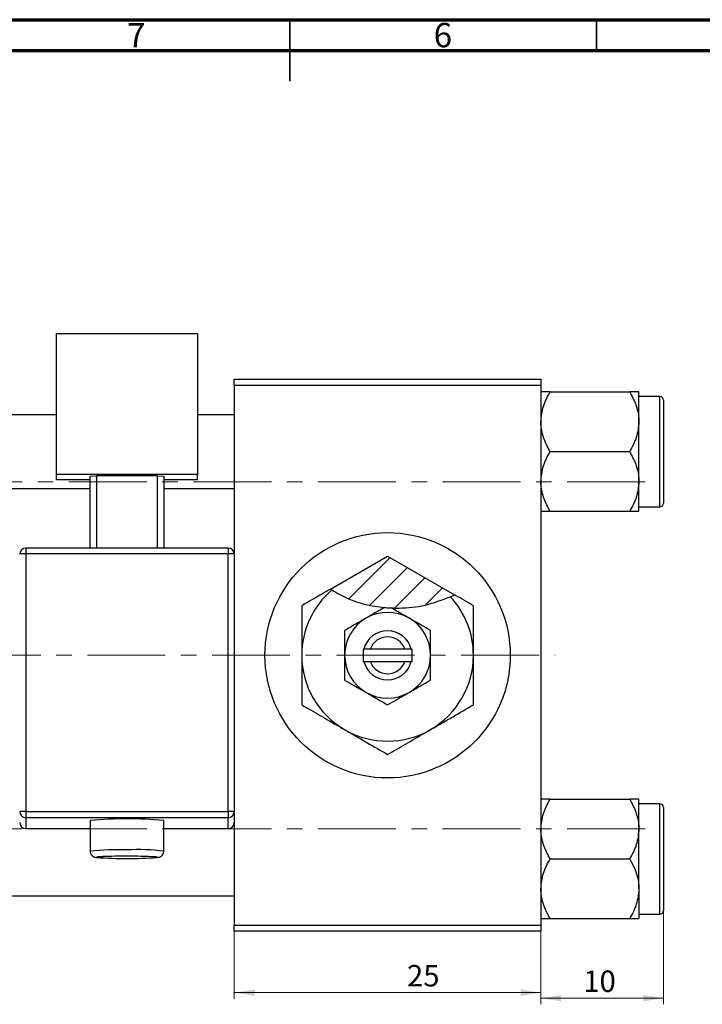
# Model space of a CAD drawing. Units: millimetres. Extents: x -37 to 634, y 5 to 415.
# Drawn here: x 258 to 369, y 254 to 415 of the extents above; entities that cross this region are included whole.
import ezdxf

# ---------------------------------------------------------------- set-up
doc = ezdxf.new("R2010")
doc.units = ezdxf.units.MM
doc.linetypes.add('CENTERX2', pattern=[20.32, 12.7, -2.54, 2.54, -2.54])
doc.styles.add('SLDTEXTSTYLE0', font='TXT', dxfattribs={"width": 0.75})
doc.dimstyles.new('SLDDIMSTYLE0', dxfattribs={"dimtxt": 3.5, "dimasz": 3.302, "dimexe": 0, "dimexo": 0.0625, "dimgap": 0.875, "dimtad": 1, "dimdec": 0, "dimlfac": 0.5, "dimrnd": 1e-09, "dimzin": 12, "dimdsep": 46, "dimtxsty": 'SLDTEXTSTYLE0', "dimsah": 1, "dimcen": 0.09, "dimadec": 0, "dimazin": 3, "dimtfac": 1, "dimtofl": 0, "dimtmove": 0, "dimatfit": 3, "dimfxl": 1, "dimfrac": 2, "dimtolj": 1, "dimtzin": 12, "dimarcsym": 0})
doc.dimstyles.new('SLDDIMSTYLE2', dxfattribs={"dimtxt": 3.5, "dimasz": 3.302, "dimexe": 0, "dimexo": 0.0625, "dimgap": 0.875, "dimtad": 1, "dimdec": 0, "dimlfac": 0.5, "dimrnd": 1e-09, "dimzin": 12, "dimdsep": 46, "dimtxsty": 'SLDTEXTSTYLE0', "dimsah": 1, "dimcen": 0.09, "dimadec": 0, "dimazin": 3, "dimtfac": 1, "dimtdec": 0, "dimtmove": 0, "dimatfit": 0, "dimfxl": 1, "dimfrac": 2, "dimtolj": 1, "dimtzin": 12, "dimarcsym": 0})

# ---------------------------------------------------------------- blocks, each defined once
blk = doc.blocks.new('_D')
at = {"color": 7, "linetype": 'Continuous', "lineweight": 0}
for p, q in [((292.94, 266.38), (292.94, 255.38)), ((342.94, 266.38), (342.94, 255.38)), ((292.94, 256.38), (342.94, 256.38))]:
    blk.add_line(p, q, dxfattribs=at)
at = {"color": 7, "linetype": 'Continuous', "lineweight": 18}
for points in [[(292.94, 256.38), (296.24, 255.87), (296.24, 256.89)], [(342.94, 256.38), (339.64, 256.89), (339.64, 255.87)]]:
    blk.add_solid(points, dxfattribs=at)
at = {"color": 7, "linetype": 'Continuous', "lineweight": 18, "insert": (321.11, 260.89), "char_height": 3.5, "attachment_point": 1, "style": 'SLDTEXTSTYLE0'}
blk.add_mtext('25', dxfattribs=at)
blk = doc.blocks.new('_D_2')
at = {"color": 7, "linetype": 'Continuous', "lineweight": 0}
for p, q in [((362.94, 272.18), (362.94, 254.48)), ((342.94, 266.38), (342.94, 254.48)), ((362.94, 255.48), (342.94, 255.48))]:
    blk.add_line(p, q, dxfattribs=at)
at = {"color": 7, "linetype": 'Continuous', "lineweight": 18}
for points in [[(342.94, 255.48), (346.24, 254.97), (346.24, 255.99)], [(362.94, 255.48), (359.64, 255.99), (359.64, 254.97)]]:
    blk.add_solid(points, dxfattribs=at)
at = {"color": 7, "linetype": 'Continuous', "lineweight": 18, "insert": (349.86, 259.99), "char_height": 3.5, "attachment_point": 1, "style": 'SLDTEXTSTYLE0'}
blk.add_mtext('10', dxfattribs=at)

msp = doc.modelspace()

# ---------------------------------------------------------------- hatches: boundary and pattern name
at = {"linetype": 'Continuous', "lineweight": 18}
h = msp.add_hatch(dxfattribs=at)
h.set_pattern_fill('ANSI31', style=0)
edge = h.paths.add_edge_path(flags=0)
edge.add_line((317.94, 327.55), (308.63, 322.17))
edge.add_spline(control_points=[(308.63, 322.17), (314.08, 318.47), (322.31, 318.01), (328.87, 321.24)], knot_values=[0.296107, 0.296107, 0.296107, 0.296107, 0.435066, 0.435066, 0.435066, 0.435066], weights=[1, 1, 1, 1], degree=3, periodic=0)
edge.add_line((328.87, 321.24), (317.94, 327.55))

# ---------------------------------------------------------------- linework, layer by layer
at = {"color": 7, "linetype": 'Continuous', "lineweight": 70}
for p, q in [((15, 415), (589, 415)), ((20, 410), (584, 410))]:
    msp.add_line(p, q, dxfattribs=at)
at = {"color": 7, "linetype": 'Continuous', "lineweight": 35}
for p, q in [((302, 415), (302, 405)), ((302, 410), (302, 415)), ((352, 410), (352, 415))]:
    msp.add_line(p, q, dxfattribs=at)
at = {"color": 7, "linetype": 'Continuous', "lineweight": 25}
for p, q in [((263.94, 363.82), (286.94, 363.82)), ((263.94, 340.83), (263.94, 363.82)), ((286.94, 363.82), (286.94, 340.83)), ((292.94, 356.38), (342.94, 356.38)), ((292.94, 355.38), (292.94, 356.38)), ((342.94, 356.38), (342.94, 355.38)), ((292.94, 355.38), (292.94, 327.87)), ((342.94, 355.38), (292.94, 355.38)), ((342.94, 355.38), (342.94, 267.38)), ((344.44, 354.32), (357.43, 354.32)), ((358.94, 349.45), (358.94, 354.32)), ((362.34, 353.58), (358.94, 353.58)), ((362.94, 352.98), (362.94, 336.18)), ((263.94, 350.58), (192.94, 350.58)), ((292.94, 350.58), (286.94, 350.58)), ((358.94, 339.71), (358.94, 349.45)), ((344.44, 344.58), (357.43, 344.58)), ((286.94, 340.83), (263.94, 340.83)), ((263.94, 339.98), (263.94, 340.83)), ((269.44, 340.58), (270.44, 340.62)), ((269.44, 328.87), (269.44, 340.58)), ((280.44, 340.62), (270.44, 340.62)), ((270.44, 340.62), (270.44, 328.87)), ((280.44, 340.62), (281.44, 340.58)), ((280.44, 328.87), (280.44, 340.62)), ((281.44, 340.58), (281.44, 328.87)), ((286.94, 339.98), (286.94, 340.83)), ((269.44, 339.98), (263.94, 339.98)), ((286.94, 339.98), (281.44, 339.98)), ((358.94, 334.85), (358.94, 339.71)), ((192.94, 338.58), (269.44, 338.58)), ((281.44, 338.58), (292.94, 338.58)), ((358.94, 335.58), (362.34, 335.58)), ((344.44, 334.85), (357.43, 334.85)), ((291.94, 328.87), (258.94, 328.87)), ((258.94, 327.91), (258.94, 285.93)), ((291.94, 327.91), (258.94, 327.91)), ((291.94, 285.93), (291.94, 327.91)), ((292.94, 327.87), (292.94, 285.9)), ((308.63, 322.17), (317.94, 327.55)), ((317.94, 327.55), (328.87, 321.24)), ((308.63, 322.17), (308.85, 322.03)), ((328.19, 320.92), (328.87, 321.24)), ((313.94, 312.38), (313.94, 310.38)), ((314.06, 312.38), (313.94, 312.38)), ((315.11, 312.38), (314.06, 312.38)), ((320.77, 312.38), (315.11, 312.38)), ((321.81, 312.38), (320.77, 312.38)), ((321.94, 312.38), (321.81, 312.38)), ((321.94, 310.38), (321.94, 312.38)), ((313.94, 310.38), (314.06, 310.38)), ((314.06, 310.38), (315.11, 310.38)), ((315.11, 310.38), (320.77, 310.38)), ((320.77, 310.38), (321.81, 310.38)), ((321.81, 310.38), (321.94, 310.38)), ((344.44, 287.92), (357.43, 287.92)), ((358.94, 283.05), (358.94, 287.92)), ((258.94, 285.93), (258.94, 284.9)), ((258.94, 285.93), (291.94, 285.93)), ((291.94, 285.93), (291.94, 284.9)), ((292.94, 285.9), (292.94, 284.33)), ((362.34, 287.18), (358.94, 287.18)), ((362.94, 286.58), (362.94, 278.18)), ((291.94, 284.9), (258.94, 284.9)), ((258.94, 284.9), (258.94, 283.13)), ((269.44, 284.44), (269.44, 279.44)), ((281.44, 279.44), (281.44, 284.44)), ((291.94, 283.13), (291.94, 284.9)), ((292.94, 284.33), (292.94, 267.38)), ((258.94, 283.13), (269.44, 283.13)), ((258.94, 283.13), (258.94, 283.13)), ((281.44, 283.13), (291.94, 283.13)), ((291.94, 283.13), (291.94, 283.13)), ((358.94, 273.31), (358.94, 283.05)), ((344.44, 278.18), (357.43, 278.18)), ((362.94, 278.18), (362.94, 269.78)), ((358.94, 273.31), (358.94, 268.45)), ((192.94, 272.18), (292.94, 272.18)), ((344.44, 268.45), (357.43, 268.45)), ((358.94, 269.18), (362.34, 269.18)), ((292.94, 267.38), (342.94, 267.38)), ((292.94, 266.38), (292.94, 267.38)), ((342.94, 267.38), (342.94, 266.38)), ((342.94, 266.38), (292.94, 266.38))]:
    msp.add_line(p, q, dxfattribs=at)
at = {"color": 8, "linetype": 'Continuous', "lineweight": 25}
for p, q in [((362.34, 335.58), (362.34, 353.58)), ((258.94, 328.87), (258.94, 327.91)), ((291.94, 328.87), (291.94, 327.91)), ((362.34, 278.18), (362.34, 287.18)), ((258.94, 283.13), (269.44, 283.13)), ((281.44, 283.13), (291.94, 283.13)), ((362.34, 269.18), (362.34, 278.18))]:
    msp.add_line(p, q, dxfattribs=at)
at = {"color": 7, "linetype": 'CENTERX2', "lineweight": 18}
for p, q in [((359.94, 339.68), (169.94, 339.68)), ((65.79, 311.38), (345.27, 311.38)), ((359.94, 283.08), (169.94, 283.08))]:
    msp.add_line(p, q, dxfattribs=at)
at = {"color": 8, "linetype": 'Continuous', "lineweight": 25, "flags": 128}
for points in [[(271.49, 278.55), (271.22, 278.54), (270.68, 278.5), (270.45, 278.46), (270.53, 278.41), (270.57, 278.4)], [(280.33, 278.41), (280.35, 278.41), (280.43, 278.46), (280.19, 278.5), (279.66, 278.54), (278.93, 278.57)]]:
    msp.add_lwpolyline(points, dxfattribs=at)
at = {"color": 7, "linetype": 'Continuous', "lineweight": 25}
msp.add_circle((317.94, 311.38), 20, dxfattribs=at)
for centre, radius, start, end in [((362.34, 352.98), 0.6, 0, 90), ((362.34, 336.18), 0.6, 270, 0), ((258.94, 327.87), 1, 89.9821, 179.9821), ((258.69, 320.81), 7.11, 87.9863, 96.0612), ((291.94, 327.87), 1, 0.0179, 90.0179), ((292.19, 320.81), 7.11, 83.9388, 92.0137), ((317.94, 311.38), 14, 130.4971, 180), ((317.94, 311.38), 14, 0, 42.9371), ((317.94, 311.38), 7, 60, 120), ((317.94, 311.38), 7, 120, 180), ((317.94, 311.38), 7, 0, 60), ((317.94, 311.38), 4, 14.4775, 165.5225), ((317.94, 311.38), 3, 19.4712, 160.5288), ((317.94, 311.38), 14, 180, 240), ((317.94, 311.38), 7, 180, 240), ((317.94, 311.38), 4, 194.4775, 345.5225), ((317.94, 311.38), 3, 199.4712, 340.5288), ((317.94, 311.38), 7, 300, 0), ((317.94, 311.38), 14, 300, 0), ((317.94, 311.38), 7, 240, 300), ((317.94, 311.38), 14, 240, 300), ((258.69, 278.83), 7.11, 87.9863, 96.0612), ((258.94, 285.9), 1, 180.0179, 270.0179), ((292.19, 278.83), 7.11, 83.9388, 92.0137), ((291.94, 285.9), 1, 269.9821, 359.9821), ((362.34, 286.58), 0.6, 0, 90), ((258.94, 284.13), 1, 180.0179, 270.0179), ((275.44, 222.84), 61.89, 84.437, 95.563), ((291.94, 284.13), 1, 269.9821, 359.9821), ((275.42, 350.92), 72.67, 266.1725, 273.8787), ((275.07, 185.67), 92.95, 89.7735, 92.2073), ((275.73, 177.52), 101.1, 88.184, 90.1654), ((362.34, 269.78), 0.6, 270, 0)]:
    msp.add_arc(centre, radius, start, end, dxfattribs=at)
at = {"color": 8, "linetype": 'Continuous', "lineweight": 25}
for centre, radius, start, end in [((274.11, 232.11), 47.57, 88.4032, 95.6394), ((277.22, 245.11), 34.59, 82.9983, 92.9549)]:
    msp.add_arc(centre, radius, start, end, dxfattribs=at)
at = {"color": 7, "linetype": 'Continuous', "lineweight": 25}
for points, knots in [([(342.94, 349.45), (343.02, 350.3), (343.2, 352), (344.03, 353.55), (344.44, 354.32)], [0, 0, 0, 0, 0.503995, 1, 1, 1, 1]), ([(344.44, 354.32), (344.19, 354.32), (343.65, 354.32), (343.07, 354.32), (342.98, 354.32), (342.94, 354.32)], [0, 0, 0, 0, 0.309312, 0.649384, 1, 1, 1, 1]), ([(357.43, 354.32), (357.78, 353.65), (358.5, 352.29), (358.91, 350.61), (358.93, 349.65), (358.94, 349.45)], [0, 0, 0, 0, 0.432382, 0.879547, 1, 1, 1, 1]), ([(358.94, 354.32), (358.94, 354.32), (358.93, 354.32), (358.73, 354.32), (358.15, 354.32), (357.63, 354.32), (357.43, 354.32)], [0, 0, 0, 0, 0.033431, 0.390071, 0.760192, 1, 1, 1, 1]), ([(344.44, 344.58), (344.09, 345.25), (343.38, 346.6), (342.97, 348.28), (342.94, 349.24), (342.94, 349.45)], [0, 0, 0, 0, 0.432382, 0.879547, 1, 1, 1, 1]), ([(358.94, 349.45), (358.85, 348.59), (358.68, 346.89), (357.84, 345.35), (357.43, 344.58)], [0, 0, 0, 0, 0.503995, 1, 1, 1, 1]), ([(342.94, 339.71), (343.02, 340.57), (343.2, 342.27), (344.03, 343.81), (344.44, 344.58)], [0, 0, 0, 0, 0.503995, 1, 1, 1, 1]), ([(357.43, 344.58), (357.78, 343.91), (358.5, 342.56), (358.91, 340.88), (358.93, 339.92), (358.94, 339.71)], [0, 0, 0, 0, 0.432382, 0.879547, 1, 1, 1, 1]), ([(344.44, 334.85), (344.09, 335.51), (343.38, 336.87), (342.97, 338.55), (342.94, 339.51), (342.94, 339.71)], [0, 0, 0, 0, 0.432382, 0.879547, 1, 1, 1, 1]), ([(358.94, 339.71), (358.85, 338.86), (358.68, 337.16), (357.84, 335.61), (357.43, 334.85)], [0, 0, 0, 0, 0.503995, 1, 1, 1, 1]), ([(342.94, 334.85), (342.94, 334.85), (342.94, 334.85), (343.14, 334.85), (343.73, 334.85), (344.24, 334.85), (344.44, 334.85)], [0, 0, 0, 0, 0.033431, 0.390071, 0.760192, 1, 1, 1, 1]), ([(357.43, 334.85), (357.69, 334.85), (358.22, 334.85), (358.81, 334.85), (358.89, 334.85), (358.94, 334.85)], [0, 0, 0, 0, 0.309312, 0.649384, 1, 1, 1, 1]), ([(308.63, 322.17), (308.18, 321.91), (306.56, 320.98), (305.04, 320.1), (303.94, 319.46)], [0, 0, 0, 0, 0.274069, 1, 1, 1, 1]), ([(308.85, 322.03), (309.7, 321.53), (311.44, 320.53), (314.36, 319.58), (316.4, 319.31), (317.43, 319.17)], [0, 0, 0, 0, 0.324958, 0.658499, 1, 1, 1, 1]), ([(331.94, 319.46), (330.98, 320.02), (329.97, 320.6), (328.92, 321.21), (328.87, 321.24)], [0, 0, 0, 0, 0.951828, 1, 1, 1, 1]), ([(303.94, 319.46), (303.94, 318.95), (303.94, 317.6), (303.94, 315.29), (303.94, 313.07), (303.94, 311.75), (303.94, 311.38)], [0, 0, 0, 0, 0.201619, 0.531707, 0.869761, 1, 1, 1, 1]), ([(318.57, 319.1), (318.98, 319.09), (320.82, 319.05), (324.12, 319.4), (326.83, 320.41), (328.19, 320.92)], [0, 0, 0, 0, 0.123024, 0.559801, 1, 1, 1, 1]), ([(331.94, 311.38), (331.94, 312.14), (331.94, 313.67), (331.94, 316.42), (331.94, 318.3), (331.94, 319.46)], [0, 0, 0, 0, 0.269362, 0.545182, 1, 1, 1, 1]), ([(317.43, 319.17), (317.11, 318.99), (316.3, 318.52), (315.27, 317.93), (314.58, 317.53), (314.44, 317.44)], [0, 0, 0, 0, 0.329172, 0.857639, 1, 1, 1, 1]), ([(317.43, 319.17), (317.71, 319.15), (318.09, 319.12), (318.47, 319.1), (318.57, 319.1)], [0, 0, 0, 0, 0.734172, 1, 1, 1, 1]), ([(321.44, 317.44), (320.82, 317.8), (319.83, 318.37), (318.92, 318.9), (318.57, 319.1)], [0, 0, 0, 0, 0.6237438, 1, 1, 1, 1]), ([(314.44, 317.44), (313.82, 317.09), (312.6, 316.38), (311.49, 315.74), (310.94, 315.42)], [0, 0, 0, 0, 0.50399, 1, 1, 1, 1]), ([(324.94, 315.42), (324.46, 315.7), (323.48, 316.26), (322.27, 316.96), (321.58, 317.36), (321.44, 317.44)], [0, 0, 0, 0, 0.432379, 0.879541, 1, 1, 1, 1]), ([(310.94, 315.42), (310.94, 315.22), (310.94, 314.17), (310.94, 312.8), (310.94, 311.62), (310.94, 311.38)], [0, 0, 0, 0, 0.160263, 0.830149, 1, 1, 1, 1]), ([(324.94, 311.38), (324.94, 312.1), (324.94, 313.51), (324.94, 314.79), (324.94, 315.42)], [0, 0, 0, 0, 0.508862, 1, 1, 1, 1]), ([(303.94, 311.38), (303.94, 310.62), (303.94, 309.09), (303.94, 306.34), (303.94, 304.46), (303.94, 303.3)], [0, 0, 0, 0, 0.269362, 0.545182, 1, 1, 1, 1]), ([(310.94, 311.38), (310.94, 310.66), (310.94, 309.25), (310.94, 307.97), (310.94, 307.34)], [0, 0, 0, 0, 0.508862, 1, 1, 1, 1]), ([(324.94, 307.34), (324.94, 307.54), (324.94, 308.59), (324.94, 309.96), (324.94, 311.14), (324.94, 311.38)], [0, 0, 0, 0, 0.160263, 0.830149, 1, 1, 1, 1]), ([(331.94, 303.3), (331.94, 303.81), (331.94, 305.16), (331.94, 307.47), (331.94, 309.7), (331.94, 311.01), (331.94, 311.38)], [0, 0, 0, 0, 0.201619, 0.531707, 0.869761, 1, 1, 1, 1]), ([(310.94, 307.34), (311.42, 307.06), (312.39, 306.5), (313.6, 305.8), (314.29, 305.4), (314.44, 305.32)], [0, 0, 0, 0, 0.432379, 0.879541, 1, 1, 1, 1]), ([(321.44, 305.32), (322.05, 305.67), (323.27, 306.38), (324.39, 307.02), (324.94, 307.34)], [0, 0, 0, 0, 0.50399, 1, 1, 1, 1]), ([(314.44, 305.32), (315.05, 304.96), (316.27, 304.26), (317.39, 303.62), (317.94, 303.3)], [0, 0, 0, 0, 0.50399, 1, 1, 1, 1]), ([(317.94, 303.3), (318.42, 303.57), (319.39, 304.14), (320.6, 304.84), (321.29, 305.23), (321.44, 305.32)], [0, 0, 0, 0, 0.432379, 0.879541, 1, 1, 1, 1]), ([(303.94, 303.3), (304.9, 302.74), (306.85, 301.62), (309.26, 300.22), (310.64, 299.43), (310.94, 299.26)], [0, 0, 0, 0, 0.432384, 0.879551, 1, 1, 1, 1]), ([(324.94, 299.26), (325.55, 299.61), (326.78, 300.32), (329.16, 301.7), (330.83, 302.66), (331.94, 303.3)], [0, 0, 0, 0, 0.249705, 0.504621, 1, 1, 1, 1]), ([(310.94, 299.26), (311.55, 298.91), (312.78, 298.2), (315.16, 296.82), (316.83, 295.85), (317.94, 295.22)], [0, 0, 0, 0, 0.249705, 0.504621, 1, 1, 1, 1]), ([(317.94, 295.22), (318.9, 295.77), (320.85, 296.89), (323.26, 298.29), (324.64, 299.09), (324.94, 299.26)], [0, 0, 0, 0, 0.432384, 0.879551, 1, 1, 1, 1]), ([(342.94, 283.05), (343.02, 283.9), (343.2, 285.6), (344.03, 287.15), (344.44, 287.92)], [0, 0, 0, 0, 0.503995, 1, 1, 1, 1]), ([(344.44, 287.92), (344.19, 287.92), (343.65, 287.92), (343.07, 287.92), (342.98, 287.92), (342.94, 287.92)], [0, 0, 0, 0, 0.309312, 0.649384, 1, 1, 1, 1]), ([(357.43, 287.92), (357.78, 287.25), (358.5, 285.89), (358.91, 284.21), (358.93, 283.25), (358.94, 283.05)], [0, 0, 0, 0, 0.4323818, 0.879547, 1, 1, 1, 1]), ([(358.94, 287.92), (358.94, 287.92), (358.93, 287.92), (358.73, 287.92), (358.15, 287.92), (357.63, 287.92), (357.43, 287.92)], [0, 0, 0, 0, 0.033431, 0.390071, 0.760192, 1, 1, 1, 1]), ([(344.44, 278.18), (344.09, 278.85), (343.38, 280.2), (342.97, 281.88), (342.94, 282.84), (342.94, 283.05)], [0, 0, 0, 0, 0.432382, 0.879547, 1, 1, 1, 1]), ([(358.94, 283.05), (358.85, 282.19), (358.68, 280.49), (357.84, 278.95), (357.43, 278.18)], [0, 0, 0, 0, 0.503995, 1, 1, 1, 1]), ([(269.44, 279.46), (269.44, 279.46), (269.41, 279.33), (269.49, 279.1), (269.64, 278.82), (269.82, 278.64), (270, 278.53), (270.14, 278.48), (270.28, 278.44), (270.36, 278.42), (270.41, 278.42), (270.42, 278.42)], [0, 0, 0, 0, 0.002166, 0.188442, 0.334874, 0.459601, 0.569232, 0.668383, 0.783193, 0.987793, 1, 1, 1, 1]), ([(280.51, 278.43), (280.53, 278.43), (280.6, 278.44), (280.73, 278.47), (280.96, 278.57), (281.18, 278.75), (281.36, 279.02), (281.45, 279.28), (281.43, 279.42), (281.43, 279.45)], [0, 0, 0, 0, 0.09652, 0.310255, 0.442308, 0.595553, 0.772378, 0.963976, 1, 1, 1, 1]), ([(342.94, 273.31), (343.02, 274.17), (343.2, 275.87), (344.03, 277.41), (344.44, 278.18)], [0, 0, 0, 0, 0.503995, 1, 1, 1, 1]), ([(357.43, 278.18), (357.78, 277.51), (358.5, 276.16), (358.91, 274.48), (358.93, 273.52), (358.94, 273.31)], [0, 0, 0, 0, 0.432382, 0.879547, 1, 1, 1, 1]), ([(344.44, 268.45), (344.09, 269.11), (343.38, 270.47), (342.97, 272.15), (342.94, 273.11), (342.94, 273.31)], [0, 0, 0, 0, 0.432382, 0.879547, 1, 1, 1, 1]), ([(358.94, 273.31), (358.85, 272.46), (358.68, 270.76), (357.84, 269.21), (357.43, 268.45)], [0, 0, 0, 0, 0.503995, 1, 1, 1, 1]), ([(342.94, 268.45), (342.94, 268.45), (342.94, 268.45), (343.14, 268.45), (343.73, 268.45), (344.24, 268.45), (344.44, 268.45)], [0, 0, 0, 0, 0.033431, 0.390071, 0.760192, 1, 1, 1, 1]), ([(357.43, 268.45), (357.69, 268.45), (358.22, 268.45), (358.81, 268.45), (358.89, 268.45), (358.94, 268.45)], [0, 0, 0, 0, 0.309312, 0.649384, 1, 1, 1, 1])]:
    msp.add_open_spline(points, degree=3, knots=knots, dxfattribs=at)

# ---------------------------------------------------------------- texts
at = {"color": 7, "linetype": 'Continuous', "lineweight": 0, "char_height": 3.97, "attachment_point": 2, "style": 'SLDTEXTSTYLE0'}
for s, insert in [('7', (276.96, 414.47)), ('6', (326.96, 414.47))]:
    msp.add_mtext(s, dxfattribs=dict(at, insert=insert))

# ---------------------------------------------------------------- dimensions: what is measured, and where the dimension line sits
at = {"color": 7, "linetype": 'Continuous', "lineweight": 18}
for base, p1, dimstyle, picture, middle in [((342.94, 255.48), (362.94, 273.18), 'SLDDIMSTYLE2', '_D_2', (352.45, 255.48)), ((342.94, 256.38), (292.94, 267.38), 'SLDDIMSTYLE0', '_D', (323.7, 256.38))]:
    dim = msp.add_linear_dim(base=base, p1=p1, p2=(342.94, 267.38), dimstyle=dimstyle, dxfattribs=at)
    dim.commit()
    dim.dimension.update_dxf_attribs({"geometry": picture, "text_midpoint": middle, "dimtype": 160})

doc.saveas('drawing.dxf')
